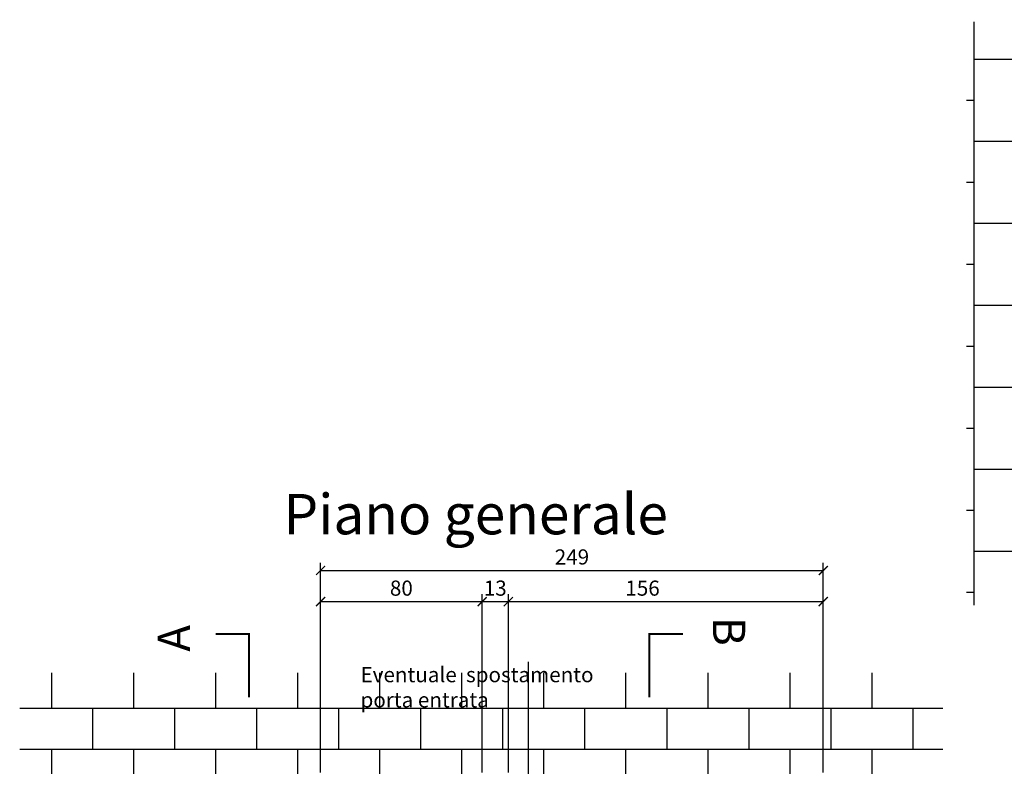
# Model space of a CAD drawing. Units: millimetres. Extents: x -4259 to 3554, y 1656 to 2782.
# Drawn here: x -4057 to -3569, y 2380 to 2750 of the extents above; entities that cross this region are included whole.
import ezdxf

# ---------------------------------------------------------------- set-up
doc = ezdxf.new("R2010")
doc.units = ezdxf.units.MM
doc.layers.add('Muro C.A.', color=252, linetype='Continuous')
doc.layers.add('Testi', color=7, linetype='Continuous')
doc.styles.get("Standard").update_dxf_attribs({"font": 'arial.ttf'})
doc.dimstyles.new('ISO-25', dxfattribs={"dimtxt": 2.5, "dimasz": 2.5, "dimexe": 1.25, "dimexo": 0.625, "dimtad": 1, "dimtxsty": 'Standard', "dimcen": 2.5, "dimadec": 0, "dimazin": 0, "dimtfac": 1, "dimtmove": 0, "dimatfit": 3, "dimfxl": 1, "dimarcsym": 0})

# ---------------------------------------------------------------- blocks, each defined once
blk = doc.blocks.new('_ArchTick')
at = {"color": 0, "linetype": 'ByBlock', "const_width": 0.15}
blk.add_lwpolyline([(-0.5, -0.5), (0.5, 0.5)], dxfattribs=at)
blk = doc.blocks.new('*D11')
at = {"color": 0, "lineweight": -2, "transparency": 16777216}
for p, q in [((-3907.49, 2377.01), (-3907.49, 2465.35)), ((-3827.49, 2377.01), (-3827.49, 2465.35)), ((-3907.49, 2461.6), (-3827.49, 2461.6))]:
    blk.add_line(p, q, dxfattribs=at)
at = {"layer": 'Defpoints', "color": 0, "transparency": 16777216}
for p in [(-3827.49, 2461.6), (-3907.49, 2375.14), (-3827.49, 2375.14)]:
    blk.add_point(p, dxfattribs=at)
at = {"color": 0, "lineweight": -2, "transparency": 16777216, "xscale": 4.5, "yscale": 4.5, "zscale": 4.5, "rotation": 180}
blk.add_blockref('_ArchTick', (-3907.49, 2461.6), dxfattribs=at)
at = {"color": 0, "lineweight": -2, "transparency": 16777216, "xscale": 4.5, "yscale": 4.5, "zscale": 4.5}
blk.add_blockref('_ArchTick', (-3827.49, 2461.6), dxfattribs=at)
at = {"color": 0, "transparency": 16777216, "insert": (-3867.49, 2467.31), "char_height": 7.5, "attachment_point": 5}
blk.add_mtext('80', dxfattribs=at)
blk = doc.blocks.new('*D19')
at = {"color": 0, "lineweight": -2, "transparency": 16777216}
for p, q in [((-3907.49, 2377.01), (-3907.49, 2480.8)), ((-3658.49, 2377.01), (-3658.49, 2480.8)), ((-3907.49, 2477.05), (-3658.49, 2477.05))]:
    blk.add_line(p, q, dxfattribs=at)
at = {"layer": 'Defpoints', "color": 0, "transparency": 16777216}
for p in [(-3658.49, 2477.05), (-3907.49, 2375.14), (-3658.49, 2375.14)]:
    blk.add_point(p, dxfattribs=at)
at = {"color": 0, "lineweight": -2, "transparency": 16777216, "xscale": 4.5, "yscale": 4.5, "zscale": 4.5, "rotation": 180}
blk.add_blockref('_ArchTick', (-3907.49, 2477.05), dxfattribs=at)
at = {"color": 0, "lineweight": -2, "transparency": 16777216, "xscale": 4.5, "yscale": 4.5, "zscale": 4.5}
blk.add_blockref('_ArchTick', (-3658.49, 2477.05), dxfattribs=at)
at = {"color": 0, "transparency": 16777216, "insert": (-3782.99, 2482.76), "char_height": 7.5, "attachment_point": 5}
blk.add_mtext('249', dxfattribs=at)
blk = doc.blocks.new('*D21')
at = {"color": 0, "lineweight": -2, "transparency": 16777216}
for p, q in [((-3814.49, 2377.01), (-3814.49, 2465.35)), ((-3658.49, 2377.01), (-3658.49, 2465.35)), ((-3814.49, 2461.6), (-3658.49, 2461.6))]:
    blk.add_line(p, q, dxfattribs=at)
at = {"layer": 'Defpoints', "color": 0, "transparency": 16777216}
for p in [(-3658.49, 2461.6), (-3814.49, 2375.14), (-3658.49, 2375.14)]:
    blk.add_point(p, dxfattribs=at)
at = {"color": 0, "lineweight": -2, "transparency": 16777216, "xscale": 4.5, "yscale": 4.5, "zscale": 4.5, "rotation": 180}
blk.add_blockref('_ArchTick', (-3814.49, 2461.6), dxfattribs=at)
at = {"color": 0, "lineweight": -2, "transparency": 16777216, "xscale": 4.5, "yscale": 4.5, "zscale": 4.5}
blk.add_blockref('_ArchTick', (-3658.49, 2461.6), dxfattribs=at)
at = {"color": 0, "transparency": 16777216, "insert": (-3748.02, 2467.31), "char_height": 7.5, "attachment_point": 5}
blk.add_mtext('156', dxfattribs=at)
blk = doc.blocks.new('*D26')
at = {"color": 0, "lineweight": -2, "transparency": 16777216}
for p, q in [((-3827.49, 2384.26), (-3827.49, 2465.35)), ((-3814.49, 2384.26), (-3814.49, 2465.35)), ((-3827.49, 2461.6), (-3814.49, 2461.6))]:
    blk.add_line(p, q, dxfattribs=at)
at = {"layer": 'Defpoints', "color": 0, "transparency": 16777216}
for p in [(-3814.49, 2461.6), (-3827.49, 2382.39), (-3814.49, 2382.39)]:
    blk.add_point(p, dxfattribs=at)
at = {"color": 0, "lineweight": -2, "transparency": 16777216, "xscale": 4.5, "yscale": 4.5, "zscale": 4.5, "rotation": 180}
blk.add_blockref('_ArchTick', (-3827.49, 2461.6), dxfattribs=at)
at = {"color": 0, "lineweight": -2, "transparency": 16777216, "xscale": 4.5, "yscale": 4.5, "zscale": 4.5}
blk.add_blockref('_ArchTick', (-3814.49, 2461.6), dxfattribs=at)
at = {"color": 0, "transparency": 16777216, "insert": (-3820.99, 2467.31), "char_height": 7.5, "attachment_point": 5}
blk.add_mtext('13', dxfattribs=at)

msp = doc.modelspace()

# ---------------------------------------------------------------- hatches: boundary and pattern name
at = {"layer": 'Muro C.A.'}
h = msp.add_hatch(dxfattribs=at)
h.set_pattern_fill('AR-B816', color=256, scale=0.1, angle=90)
h.set_pattern_definition([(90, (-1389.213, -866.459), (-20.32, 6e-15), []), (180, (-1389.213, -866.459), (-20.32, -20.32), [20.32, -20.32])])
h.paths.add_polyline_path([(-3395.766, 2749.901), (-3395.766, 2729.901), (-3200.766, 2729.901), (-3200.766, 2479.901), (-3395.766, 2479.901), (-3395.766, 2459.901), (-3162.01, 2459.901), (-3162.01, 2749.901)])
h.paths.add_polyline_path([(-3514.566, 2749.901), (-3514.566, 2748.901), (-3515.766, 2748.901), (-3515.766, 2729.901), (-3395.766, 2729.901), (-3395.766, 2749.901)], flags=17)
h.paths.add_polyline_path([(-3591.966, 2748.901), (-3591.966, 2749.901), (-3587.626, 2749.901), (-3587.626, 2459.901), (-3395.766, 2459.901), (-3395.766, 2479.901), (-3515.766, 2479.901), (-3515.766, 2748.901)])
h = msp.add_hatch(dxfattribs=at)
h.set_pattern_fill('AR-B816', color=256, scale=0.1)
h.set_pattern_definition([(0, (-6641.667, 173.586), (0, 20.32), []), (90, (-6641.667, 173.586), (-20.32, 20.32), [20.32, -20.32])])
h.paths.add_polyline_path([(-3599.21, 2426.369), (-4056.544, 2426.369), (-4056.544, 1949.038), (-3599.21, 1949.038)])
h.paths.add_polyline_path([(-3907.486, 2375.139), (-3658.486, 2375.139), (-3658.486, 2300.139), (-3658.486, 2280.139), (-3658.486, 1985.139), (-3718.486, 1985.139), (-3834.486, 1985.139), (-3844.486, 1985.139), (-4002.486, 1985.139), (-4002.486, 2095.139), (-4002.486, 2300.139), (-3907.486, 2300.139)], flags=16)
h.paths.add_polyline_path([(-3824.486, 2231.139), (-3744.486, 2231.139), (-3744.486, 2151.139), (-3824.486, 2151.139)], flags=0)
edge = h.paths.add_edge_path(flags=0)
edge.add_line((-3714.456, 2328.697), (-3668.486, 2290.139))
edge.add_line((-3668.486, 2290.139), (-3728.486, 2290.139))
edge.add_arc((-3668.486, 2290.139), 60, 140.01101, 180, ccw=False)
edge = h.paths.add_edge_path(flags=0)
edge.add_line((-3839.486, 2081.139), (-3839.486, 2008.139))
edge.add_arc((-3839.486, 2081.139), 73, 242.12332, 270, ccw=False)
edge.add_line((-3873.619, 2016.61), (-3839.486, 2081.139))

# ---------------------------------------------------------------- linework, layer by layer
at = {"const_width": 1}
for points in [[(-3942.895, 2414.185), (-3942.895, 2445.525), (-3959.529, 2445.525)], [(-3744.612, 2414.185), (-3744.612, 2445.525), (-3727.978, 2445.525)]]:
    msp.add_lwpolyline(points, dxfattribs=at)
at = {"layer": 'Testi'}
msp.add_line((-3804.696, 2431.824), (-3804.661, 2361.241), dxfattribs=at)

# ---------------------------------------------------------------- texts
at = {"layer": 'Testi', "insert": (-3925.95, 2514.937), "char_height": 20, "width": 317.42015, "attachment_point": 1}
msp.add_mtext('Piano generale', dxfattribs=at)
at = {"layer": 'Testi', "char_height": 16, "attachment_point": 1}
for s, insert, rotation in [('A', (-3988.12, 2436.781), 90), ('B', (-3697.148, 2454.021), 270)]:
    msp.add_mtext_dynamic_manual_height_columns(s, width=317.42015, gutter_width=12.5, heights=[5.854], dxfattribs=dict(at, insert=insert, rotation=rotation))

# ---------------------------------------------------------------- dimensions: what is measured, and where the dimension line sits
for base, p2, picture, middle in [((-3658.486, 2477.053), (-3658.486, 2375.139), '*D19', (-3782.986, 2482.758)), ((-3827.486, 2461.602), (-3827.486, 2375.139), '*D11', (-3867.486, 2467.306))]:
    dim = msp.add_linear_dim(base=base, p1=(-3907.486, 2375.139), p2=p2, dimstyle='ISO-25', override={"dimscale": 3, "dimasz": 1.5, "dimblk1": 'ArchTick', "dimblk2": 'ArchTick', "dimsah": 1})
    dim.commit()
    dim.dimension.update_dxf_attribs({"geometry": picture, "text_midpoint": middle})
for base, p1, p2, picture, middle in [((-3814.486, 2461.602), (-3827.486, 2382.388), (-3814.486, 2382.388), '*D26', (-3820.986, 2461.602)), ((-3658.486, 2461.602), (-3814.486, 2375.139), (-3658.486, 2375.139), '*D21', (-3748.022, 2461.602))]:
    dim = msp.add_linear_dim(base=base, p1=p1, p2=p2, dimstyle='ISO-25', override={"dimscale": 3, "dimasz": 1.5, "dimblk1": 'ArchTick', "dimblk2": 'ArchTick', "dimsah": 1})
    dim.commit()
    dim.dimension.update_dxf_attribs({"geometry": picture, "text_midpoint": middle, "dimtype": 160})

# ---------------------------------------------------------------- next in the draw order: texts
at = {"layer": 'Testi', "insert": (-3887.715, 2429.158), "char_height": 7.5, "attachment_point": 1, "bg_fill": 19, "box_fill_scale": 1.5, "bg_fill_color": 256, "bg_fill_transparency": 0}
msp.add_mtext('Eventuale  spostamento\\Pporta entrata', dxfattribs=at)

doc.saveas('drawing.dxf')
